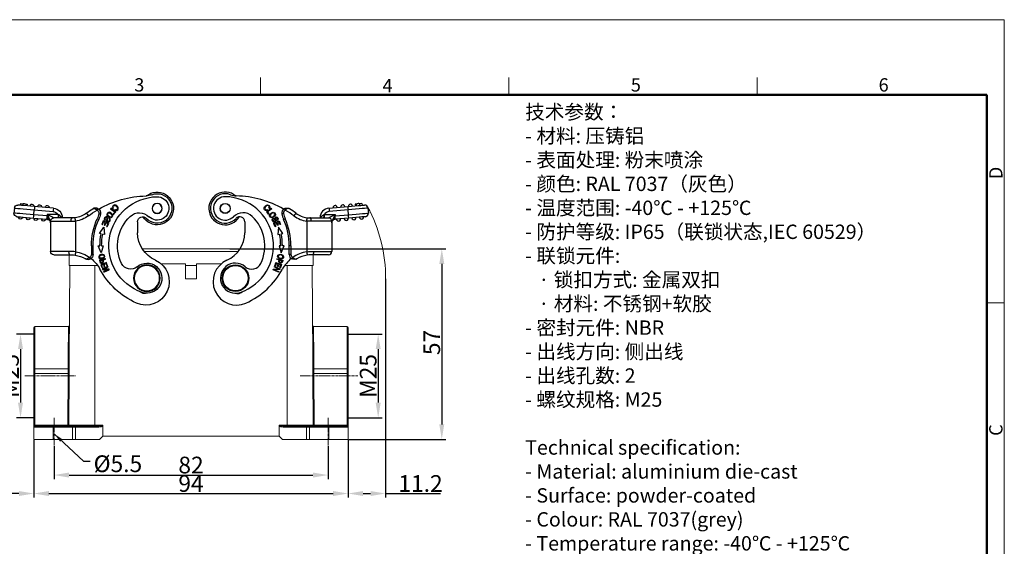
# Model space of a CAD drawing. Units: millimetres. Extents: x 1592 to 2037, y 610 to 925.
# Drawn here: x 1743 to 2037, y 767 to 925 of the extents above; entities that cross this region are included whole.
import ezdxf

# ---------------------------------------------------------------- set-up
doc = ezdxf.new("R2010")
doc.units = ezdxf.units.MM
doc.header["$LTSCALE"] = 65.395
doc.header["$PDMODE"] = 3
doc.header["$PDSIZE"] = 8
doc.linetypes.add('CENTER', pattern=[0.6, 0.375, -0.075, 0.075, -0.075])
doc.layers.get('0').update_dxf_attribs({"linetype": 'CONTINUOUS', "lineweight": 30})
doc.layers.get('Defpoints').update_dxf_attribs({"linetype": 'CONTINUOUS'})
for name, color, linetype, lineweight in [('Cen', 1, 'CENTER', 15), ('Dim', 3, 'CONTINUOUS', 15), ('图框', 7, 'CONTINUOUS', 20), ('打标文字', 3, 'CONTINUOUS', 20)]:
    doc.layers.add(name, color=color, linetype=linetype, lineweight=lineweight)
doc.layers.add('TFR-TRI', color=7, linetype='CONTINUOUS', lineweight=30, true_color=0xffffff)
doc.styles.add('Romans字体', font='romans.shx', dxfattribs={"width": 0.75})
doc.styles.get("Standard").update_dxf_attribs({"font": 'txt', "width": 0.75})
doc.dimstyles.new('01', dxfattribs={"dimtxt": 5, "dimasz": 4.5, "dimexe": 1.2, "dimexo": 0.2, "dimgap": 0.5, "dimtad": 1, "dimdec": 1, "dimdsep": 46, "dimtxsty": 'Romans字体', "dimcen": 0, "dimclrd": 1, "dimclre": 6, "dimclrt": 4, "dimazin": 2, "dimtfac": 1, "dimtdec": 1, "dimtofl": 0, "dimtmove": 0, "dimatfit": 3, "dimfxl": 1, "dimtolj": 1, "dimtzin": 0, "dimarcsym": 0})
doc.dimstyles.new('DSTYLE1', dxfattribs={"dimtxt": 3.5, "dimasz": 3, "dimexe": 1, "dimexo": 0, "dimgap": 1, "dimtad": 0, "dimdec": 4, "dimrnd": 0.1, "dimzin": 11, "dimdsep": 46, "dimtxsty": 'STANDARD', "dimcen": 0.09, "dimclrd": 1, "dimclre": 6, "dimclrt": 4, "dimadec": 0, "dimazin": 0, "dimtp": 0.1, "dimtfac": 1, "dimtdec": 4, "dimtofl": 0, "dimtmove": 0, "dimatfit": 3, "dimfxl": 1, "dimtolj": 1, "dimtzin": 0, "dimarcsym": 0})

# ---------------------------------------------------------------- blocks, each defined once
blk = doc.blocks.new('A4图框-NEW')
at = {"layer": '图框', "color": 1, "lineweight": 18}
for p in [(833.41, 690.53), (1130.41, 480.53)]:
    blk.add_line(p, (1130.41, 690.53), dxfattribs=at)
at = {"layer": '图框', "color": 6}
for p, q in [((982.02, 679.03), (982.02, 675.53)), ((1031.55, 679.03), (1031.55, 675.53)), ((1081.09, 679.03), (1081.09, 675.53)), ((1130.41, 634.07), (1126.93, 634.07))]:
    blk.add_line(p, q, dxfattribs=at)
at = {"layer": '图框', "lineweight": 50}
for p in [(836.91, 675.53), (1126.93, 484.34)]:
    blk.add_line(p, (1126.93, 675.53), dxfattribs=at)
at = {"layer": '图框', "color": 6, "char_height": 2.65, "width": 2.5579, "attachment_point": 1, "style": 'Romans字体'}
for s, insert in [('3', (956.83, 678.86)), ('4', (1006.37, 678.73)), ('5', (1055.9, 678.86)), ('6', (1105.33, 678.86))]:
    blk.add_mtext(s, dxfattribs=dict(at, insert=insert))
at = {"layer": '图框', "color": 6, "char_height": 2.65, "width": 2.5579, "attachment_point": 1, "rotation": 90, "style": 'Romans字体'}
for s, insert in [('D', (1127.4, 658.73)), ('C', (1127.4, 607.55))]:
    blk.add_mtext(s, dxfattribs=dict(at, insert=insert))
blk = doc.blocks.new('*D41')
at = {"layer": 'Defpoints', "color": 0, "ltscale": 2}
for p in [(1746.91, 799.38), (1840.91, 799.38), (1840.91, 783.2)]:
    blk.add_point(p, dxfattribs=at)
at = {"layer": 'Dim', "color": 6, "lineweight": -2, "ltscale": 2}
for p, q in [((1746.91, 799.18), (1746.91, 782)), ((1840.91, 799.18), (1840.91, 782))]:
    blk.add_line(p, q, dxfattribs=at)
at = {"layer": 'Dim', "color": 1, "lineweight": -2, "ltscale": 2}
blk.add_line((1751.41, 783.2), (1836.41, 783.2), dxfattribs=at)
at = {"layer": 'Dim', "color": 1, "ltscale": 2}
for points in [[(1751.41, 783.95), (1751.41, 782.45), (1746.91, 783.2)], [(1836.41, 783.95), (1836.41, 782.45), (1840.91, 783.2)]]:
    blk.add_solid(points, dxfattribs=at)
at = {"layer": 'Dim', "color": 4, "lineweight": 5, "ltscale": 2, "insert": (1793.91, 786.2), "char_height": 5, "attachment_point": 5, "style": 'Romans字体'}
blk.add_mtext('\\A1;94', dxfattribs=at)
blk = doc.blocks.new('*D42')
at = {"layer": 'Defpoints', "color": 0, "ltscale": 2}
for p in [(1752.91, 797.55), (1834.91, 797.55), (1834.91, 788.72)]:
    blk.add_point(p, dxfattribs=at)
at = {"layer": 'Dim', "color": 6, "lineweight": -2, "ltscale": 2}
for p, q in [((1752.91, 797.35), (1752.91, 787.52)), ((1834.91, 797.35), (1834.91, 787.52))]:
    blk.add_line(p, q, dxfattribs=at)
at = {"layer": 'Dim', "color": 1, "lineweight": -2, "ltscale": 2}
blk.add_line((1757.41, 788.72), (1830.41, 788.72), dxfattribs=at)
at = {"layer": 'Dim', "color": 1, "ltscale": 2}
for points in [[(1757.41, 789.47), (1757.41, 787.97), (1752.91, 788.72)], [(1830.41, 789.47), (1830.41, 787.97), (1834.91, 788.72)]]:
    blk.add_solid(points, dxfattribs=at)
at = {"layer": 'Dim', "color": 4, "lineweight": 5, "ltscale": 2, "insert": (1793.91, 791.72), "char_height": 5, "attachment_point": 5, "style": 'Romans字体'}
blk.add_mtext('\\A1;82', dxfattribs=at)
blk = doc.blocks.new('*D45')
at = {"layer": 'Defpoints', "color": 0, "ltscale": 2}
for p in [(1805.36, 856.38), (1840.91, 799.38), (1868.96, 799.38)]:
    blk.add_point(p, dxfattribs=at)
at = {"layer": 'Dim', "color": 6, "lineweight": -2, "ltscale": 2}
for p, q in [((1805.56, 856.38), (1870.16, 856.38)), ((1841.11, 799.38), (1870.16, 799.38))]:
    blk.add_line(p, q, dxfattribs=at)
at = {"layer": 'Dim', "color": 1, "lineweight": -2, "ltscale": 2}
blk.add_line((1868.96, 851.88), (1868.96, 803.88), dxfattribs=at)
at = {"layer": 'Dim', "color": 1, "ltscale": 2}
for points in [[(1868.21, 851.88), (1869.71, 851.88), (1868.96, 856.38)], [(1868.21, 803.88), (1869.71, 803.88), (1868.96, 799.38)]]:
    blk.add_solid(points, dxfattribs=at)
at = {"layer": 'Dim', "color": 4, "lineweight": 5, "ltscale": 2, "insert": (1865.96, 828.38), "char_height": 5, "attachment_point": 5, "rotation": 90, "style": 'Romans字体'}
blk.add_mtext('\\A1;57', dxfattribs=at)
blk = doc.blocks.new('dg')
at = {"layer": 'TFR-TRI', "color": 3, "linetype": 'Continuous'}
for p, q in [((7477.02, 604.12), (7477.16, 604.42)), ((7477.03, 603.82), (7477.02, 604.12)), ((7477.16, 604.42), (7477.4, 604.71)), ((7477.4, 604.41), (7477.22, 604.06)), ((7477.22, 604.06), (7477.29, 603.76)), ((7477.4, 604.71), (7477.69, 604.91)), ((7477.77, 604.72), (7477.4, 604.41)), ((7477.69, 604.91), (7477.99, 605.01)), ((7477.99, 604.81), (7477.77, 604.72)), ((7477.99, 605.01), (7478.26, 604.99)), ((7478.21, 604.8), (7477.99, 604.81)), ((7478.38, 604.7), (7478.21, 604.8)), ((7478.26, 604.99), (7478.5, 604.87)), ((7478.5, 604.53), (7478.38, 604.7)), ((7478.41, 604.11), (7478.52, 604.34)), ((7478.49, 604.06), (7478.41, 604.11)), ((7478.5, 604.87), (7478.67, 604.66)), ((7478.52, 604.34), (7478.5, 604.53)), ((7478.73, 604.34), (7478.59, 604)), ((7478.67, 604.66), (7478.73, 604.34)), ((7483.45, 604.06), (7483.86, 604.1)), ((7483.86, 604.1), (7484.31, 604.02)), ((7496.42, 604.06), (7502.03, 604.55)), ((7496.42, 604.06), (7496.43, 603.93)), ((7502.03, 604.55), (7503.14, 604.65)), ((7502.03, 604.55), (7502.04, 604.42)), ((7502.04, 604.42), (7502.07, 604.05)), ((7503.14, 604.65), (7504.19, 604.74)), ((7504.19, 604.74), (7505.13, 604.82)), ((7504.81, 605.3), (7504.28, 605.25)), ((7504.28, 605.25), (7504.32, 604.75)), ((7505.13, 604.82), (7505.92, 604.89)), ((7506.27, 605.43), (7505.43, 605.35)), ((7505.92, 604.89), (7506.52, 604.95)), ((7506.27, 605.43), (7506.31, 604.93)), ((7506.52, 604.95), (7506.88, 604.98)), ((7506.88, 604.98), (7507.01, 604.99)), ((7507.98, 604.07), (7507.64, 604.04)), ((7508.09, 604.08), (7507.98, 604.07)), ((7508.09, 604.08), (7508.22, 602.59)), ((7477.17, 603.57), (7477.03, 603.82)), ((7477.42, 603.39), (7477.17, 603.57)), ((7477.29, 603.76), (7477.43, 603.62)), ((7477.72, 603.36), (7477.42, 603.39)), ((7477.43, 603.62), (7477.61, 603.56)), ((7477.61, 603.56), (7477.8, 603.59)), ((7478.06, 603.49), (7477.72, 603.36)), ((7477.74, 602.97), (7478.54, 603.58)), ((7477.99, 602.63), (7477.74, 602.97)), ((7477.8, 603.59), (7477.97, 603.68)), ((7477.97, 603.68), (7478.02, 603.57)), ((7478.31, 602.21), (7477.99, 602.63)), ((7478.02, 603.57), (7478.06, 603.49)), ((7478.58, 603.36), (7478.03, 602.94)), ((7478.03, 602.94), (7478.28, 602.6)), ((7478.28, 602.6), (7478.48, 602.34)), ((7478.39, 602.27), (7478.31, 602.21)), ((7478.48, 602.34), (7478.39, 602.27)), ((7478.59, 604), (7478.49, 604.06)), ((7478.54, 603.58), (7479.16, 604.06)), ((7479.29, 603.9), (7478.58, 603.36)), ((7478.66, 602.01), (7478.79, 602.29)), ((7478.66, 601.72), (7478.66, 602.01)), ((7478.88, 601.35), (7478.66, 601.72)), ((7478.79, 602.29), (7479.08, 602.58)), ((7479.06, 602.3), (7478.86, 601.96)), ((7478.86, 601.96), (7478.91, 601.63)), ((7479.31, 601.19), (7478.88, 601.35)), ((7478.91, 601.63), (7479.06, 601.47)), ((7479.41, 602.53), (7479.06, 602.3)), ((7479.06, 601.47), (7479.28, 601.4)), ((7479.08, 602.58), (7479.43, 602.76)), ((7479.16, 604.06), (7479.23, 603.97)), ((7479.23, 603.97), (7479.29, 603.9)), ((7479.28, 601.4), (7479.65, 601.47)), ((7479.85, 601.34), (7479.31, 601.19)), ((7479.8, 602.61), (7479.41, 602.53)), ((7479.43, 602.76), (7479.76, 602.81)), ((7479.65, 601.47), (7480.03, 601.73)), ((7479.76, 602.81), (7480.17, 602.67)), ((7480.01, 602.53), (7479.8, 602.61)), ((7480.28, 601.72), (7479.85, 601.34)), ((7480.16, 602.37), (7480.01, 602.53)), ((7480.03, 601.73), (7480.21, 602.05)), ((7480.21, 602.05), (7480.16, 602.37)), ((7480.17, 602.67), (7480.4, 602.3)), ((7480.19, 601.02), (7480.31, 601.29)), ((7480.41, 602.01), (7480.28, 601.72)), ((7480.31, 601.29), (7480.63, 601.43)), ((7480.4, 602.3), (7480.41, 602.01)), ((7480.53, 601.2), (7480.42, 601.08)), ((7480.73, 601.22), (7480.53, 601.2)), ((7480.63, 601.43), (7480.96, 601.32)), ((7480.92, 601.04), (7480.73, 601.22)), ((7480.96, 601.32), (7481.12, 601.11)), ((7482.48, 602.34), (7482.33, 602.31)), ((7482.82, 602.41), (7482.48, 602.34)), ((7483.09, 603.93), (7483.45, 604.06)), ((7483.16, 603.8), (7483.09, 603.93)), ((7483.33, 603.48), (7483.16, 603.8)), ((7483.61, 603.71), (7483.33, 603.48)), ((7483.67, 603.75), (7483.61, 603.71)), ((7484.04, 603.92), (7483.67, 603.75)), ((7484.35, 603.95), (7484.04, 603.92)), ((7484.31, 604.02), (7484.39, 603.98)), ((7484.46, 603.94), (7484.35, 603.95)), ((7484.39, 603.98), (7484.53, 603.92)), ((7484.53, 603.91), (7484.46, 603.94)), ((7484.53, 603.92), (7484.58, 603.89)), ((7484.56, 603.9), (7484.53, 603.91)), ((7484.59, 603.88), (7484.56, 603.9)), ((7484.58, 603.89), (7484.6, 603.88)), ((7484.6, 603.88), (7484.59, 603.88)), ((7484.6, 603.87), (7484.6, 603.88)), ((7484.6, 603.88), (7484.61, 603.87)), ((7484.61, 603.87), (7484.6, 603.87)), ((7484.61, 603.87), (7484.61, 603.87)), ((7484.61, 603.87), (7484.61, 603.87)), ((7484.61, 603.87), (7484.61, 603.87)), ((7484.61, 603.87), (7484.61, 603.87)), ((7486.25, 602.13), (7485.95, 601.73)), ((7486.47, 602.42), (7486.25, 602.13)), ((7486.55, 602.52), (7486.47, 602.42)), ((7489.87, 601.18), (7490.4, 601.14)), ((7489.88, 601.1), (7489.89, 601.18)), ((7490.4, 601.14), (7490.66, 601.13)), ((7490.66, 601.13), (7490.93, 601.12)), ((7490.93, 601.12), (7490.66, 601.13)), ((7490.93, 601.12), (7492.17, 601.12)), ((7491.02, 600.99), (7490.93, 601.12)), ((7492.17, 601.12), (7493.31, 601.12)), ((7493.31, 601.12), (7494.32, 601.12)), ((7493.77, 601.12), (7493.77, 601.17)), ((7493.77, 601.17), (7493.81, 601.17)), ((7493.81, 601.17), (7493.92, 601.17)), ((7493.9, 601.12), (7493.92, 601.17)), ((7493.92, 601.17), (7494.15, 601.57)), ((7493.92, 601.17), (7493.93, 601.15)), ((7493.93, 601.15), (7493.94, 601.12)), ((7494.15, 601.57), (7494.45, 601.86)), ((7494.32, 601.12), (7495.15, 601.12)), ((7494.45, 601.86), (7494.77, 602.04)), ((7494.77, 602.04), (7494.87, 602.07)), ((7494.82, 601.25), (7494.77, 601.12)), ((7494.85, 601.59), (7494.82, 601.25)), ((7494.87, 602.07), (7494.85, 601.59)), ((7494.87, 602.07), (7495.02, 602.12)), ((7495.02, 602.12), (7498.27, 602.12)), ((7495.02, 602.12), (7495.02, 601.62)), ((7495.02, 601.62), (7495.02, 601.26)), ((7495.02, 601.26), (7495.02, 601.12)), ((7495.15, 601.12), (7495.76, 601.12)), ((7495.76, 601.12), (7496.14, 601.12)), ((7496.14, 601.12), (7496.27, 601.12)), ((7496.27, 601.12), (7496.37, 601.17)), ((7496.27, 601.12), (7496.4, 601.12)), ((7496.37, 601.17), (7496.65, 601.31)), ((7496.43, 603.93), (7496.46, 603.56)), ((7496.46, 603.56), (7496.5, 603.07)), ((7502.12, 603.56), (7496.5, 603.07)), ((7496.65, 601.31), (7497.09, 601.54)), ((7497.09, 601.54), (7497.65, 601.81)), ((7497.78, 601.14), (7497.56, 600.71)), ((7497.65, 601.81), (7498.27, 602.12)), ((7498.03, 601.65), (7497.78, 601.14)), ((7498.27, 602.12), (7498.03, 601.65)), ((7498.03, 601.65), (7498.18, 601.7)), ((7498.03, 601.65), (7498.11, 601.18)), ((7498.11, 601.18), (7498.11, 600.83)), ((7498.18, 601.7), (7498.27, 601.71)), ((7498.18, 601.7), (7498.21, 601.2)), ((7498.21, 601.2), (7498.21, 600.84)), ((7498.27, 602.12), (7498.27, 601.71)), ((7498.27, 601.71), (7502.25, 602.06)), ((7498.31, 601.22), (7498.27, 601.71)), ((7498.34, 600.85), (7498.31, 601.22)), ((7502.07, 604.05), (7502.12, 603.56)), ((7503.28, 603.66), (7502.12, 603.56)), ((7502.25, 602.06), (7502.12, 603.56)), ((7502.25, 602.06), (7503.41, 602.16)), ((7502.29, 601.56), (7502.25, 602.06)), ((7502.32, 601.2), (7502.29, 601.56)), ((7502.33, 601.07), (7502.32, 601.2)), ((7503.44, 601.16), (7502.33, 601.07)), ((7504.4, 603.76), (7503.28, 603.66)), ((7503.41, 602.16), (7504.53, 602.26)), ((7504.49, 601.26), (7503.44, 601.16)), ((7505.44, 603.85), (7504.4, 603.76)), ((7505.44, 601.34), (7504.49, 601.26)), ((7504.53, 602.26), (7505.57, 602.35)), ((7506.34, 603.93), (7505.44, 603.85)), ((7506.23, 601.41), (7505.44, 601.34)), ((7505.57, 602.35), (7506.47, 602.43)), ((7506.82, 601.46), (7506.23, 601.41)), ((7507.09, 603.99), (7506.34, 603.93)), ((7506.47, 602.43), (7507.22, 602.5)), ((7507.19, 601.49), (7506.82, 601.46)), ((7507.64, 604.04), (7507.09, 603.99)), ((7507.31, 601.5), (7507.19, 601.49)), ((7507.22, 602.5), (7507.77, 602.55)), ((7507.77, 602.55), (7508.11, 602.58)), ((7508.11, 602.58), (7508.22, 602.59)), ((7471.22, 600), (7471.22, 596.68)), ((7479.4, 600.57), (7479.48, 600.85)), ((7479.47, 600.25), (7479.4, 600.57)), ((7479.64, 600.03), (7479.47, 600.25)), ((7479.48, 600.85), (7479.61, 600.98)), ((7479.61, 600.98), (7479.73, 601.07)), ((7479.66, 600.74), (7479.62, 600.51)), ((7479.62, 600.51), (7479.81, 600.16)), ((7479.86, 599.91), (7479.64, 600.03)), ((7479.84, 600.91), (7479.66, 600.74)), ((7479.73, 601.07), (7479.79, 600.98)), ((7479.79, 600.98), (7479.84, 600.91)), ((7479.81, 600.16), (7479.97, 600.09)), ((7480.24, 599.96), (7479.86, 599.91)), ((7479.87, 599.54), (7480.79, 599.93)), ((7480.06, 599.08), (7479.87, 599.54)), ((7479.97, 600.09), (7480.13, 600.13)), ((7480.31, 598.49), (7480.06, 599.08)), ((7480.13, 600.13), (7480.24, 600.23)), ((7480.39, 599.54), (7480.14, 599.44)), ((7480.14, 599.44), (7480.34, 598.95)), ((7480.2, 600.76), (7480.19, 601.02)), ((7480.25, 600.53), (7480.2, 600.76)), ((7480.24, 600.23), (7480.27, 600.4)), ((7480.47, 600.22), (7480.24, 599.96)), ((7480.27, 600.4), (7480.25, 600.53)), ((7480.39, 598.53), (7480.31, 598.49)), ((7480.34, 598.95), (7480.5, 598.57)), ((7480.7, 599.67), (7480.39, 599.54)), ((7480.5, 598.57), (7480.39, 598.53)), ((7480.42, 601.08), (7480.41, 600.95)), ((7480.41, 600.95), (7480.44, 600.79)), ((7480.44, 600.79), (7480.49, 600.49)), ((7480.5, 600.34), (7480.47, 600.22)), ((7480.49, 600.49), (7480.5, 600.34)), ((7480.85, 599.33), (7480.7, 599.67)), ((7480.79, 599.93), (7481.53, 600.24)), ((7480.8, 600.53), (7480.98, 600.75)), ((7480.85, 600.46), (7480.8, 600.53)), ((7480.91, 600.36), (7480.85, 600.46)), ((7481.03, 598.89), (7480.85, 599.33)), ((7481.12, 599.85), (7480.9, 599.75)), ((7480.9, 599.75), (7481.08, 599.32)), ((7481.13, 600.58), (7480.91, 600.36)), ((7480.98, 600.75), (7480.92, 601.04)), ((7481.12, 598.93), (7481.03, 598.89)), ((7481.08, 599.32), (7481.22, 598.98)), ((7481.12, 601.11), (7481.2, 600.87)), ((7481.41, 599.97), (7481.12, 599.85)), ((7481.22, 598.98), (7481.12, 598.93)), ((7481.2, 600.87), (7481.13, 600.58)), ((7481.3, 598.34), (7481.15, 596.15)), ((7482.66, 596.47), (7481.3, 598.34)), ((7481.56, 599.6), (7481.41, 599.97)), ((7481.53, 600.24), (7481.76, 599.67)), ((7481.76, 599.14), (7481.56, 599.6)), ((7481.76, 599.67), (7481.95, 599.22)), ((7481.84, 599.17), (7481.76, 599.14)), ((7481.95, 599.22), (7481.84, 599.17)), ((7482.99, 600.73), (7482.85, 600.67)), ((7483.31, 600.88), (7482.99, 600.73)), ((7489.77, 600.18), (7489.82, 600.56)), ((7490.44, 600.14), (7489.77, 600.18)), ((7489.77, 600.18), (7489.77, 591)), ((7489.82, 600.56), (7489.86, 600.89)), ((7489.86, 600.89), (7489.88, 601.1)), ((7490.77, 600.13), (7490.44, 600.14)), ((7491.11, 600.12), (7490.77, 600.13)), ((7491.08, 600.62), (7491.02, 600.99)), ((7491.11, 600.12), (7491.08, 600.62)), ((7492.36, 600.12), (7491.11, 600.12)), ((7493.54, 600.12), (7492.36, 600.12)), ((7494.61, 600.12), (7493.54, 600.12)), ((7495.53, 600.12), (7494.61, 600.12)), ((7496.27, 600.12), (7495.53, 600.12)), ((7496.82, 600.12), (7496.27, 600.12)), ((7497.16, 600.12), (7496.82, 600.12)), ((7497.27, 600.12), (7497.16, 600.12)), ((7497.27, 599.71), (7497.3, 600.18)), ((7497.3, 600.18), (7497.27, 600.12)), ((7497.27, 600.12), (7497.27, 591.12)), ((7497.3, 599.94), (7497.27, 599.71)), ((7497.4, 600.38), (7497.3, 600.18)), ((7497.3, 600.18), (7497.31, 600.06)), ((7497.31, 600.06), (7497.3, 599.94)), ((7497.32, 600.03), (7497.3, 599.94)), ((7497.54, 600.39), (7497.32, 600.03)), ((7497.56, 600.71), (7497.4, 600.38)), ((7497.77, 600.57), (7497.54, 600.39)), ((7497.98, 600.66), (7497.77, 600.57)), ((7498.03, 600.68), (7497.98, 600.66)), ((7498.11, 600.83), (7498.03, 600.68)), ((7498.18, 600.7), (7498.03, 600.68)), ((7498.21, 600.84), (7498.18, 600.7)), ((7498.36, 600.72), (7498.18, 600.7)), ((7498.36, 600.72), (7498.34, 600.85)), ((7502.33, 601.07), (7498.36, 600.72)), ((7481.15, 596.15), (7481.62, 596.25)), ((7482.11, 596.35), (7482.66, 596.47)), ((7481.5, 592.8), (7482.11, 590.69)), ((7481.98, 592.8), (7481.5, 592.8)), ((7482.11, 590.69), (7483.05, 592.81)), ((7483.05, 592.81), (7482.48, 592.81)), ((7484.53, 590.2), (7484.53, 592.78)), ((7484.68, 592.78), (7484.53, 592.78)), ((7485.03, 592.78), (7484.68, 592.78)), ((7485.03, 592.78), (7485.03, 590.2)), ((7481.01, 589.56), (7481.1, 589.95)), ((7481.22, 589.18), (7481.01, 589.56)), ((7481.1, 589.95), (7481.3, 590.13)), ((7481.4, 589.97), (7481.22, 589.73)), ((7481.22, 589.73), (7481.23, 589.52)), ((7481.23, 589.52), (7481.34, 589.34)), ((7481.3, 590.13), (7481.58, 590.23)), ((7481.34, 589.34), (7481.66, 589.15)), ((7481.78, 590.06), (7481.4, 589.97)), ((7481.58, 590.23), (7482.19, 590.18)), ((7482.2, 589.99), (7481.78, 590.06)), ((7482.19, 590.18), (7482.65, 589.95)), ((7482.54, 589.79), (7482.2, 589.99)), ((7482.46, 589.17), (7482.64, 589.41)), ((7482.64, 589.61), (7482.54, 589.79)), ((7482.64, 589.41), (7482.64, 589.61)), ((7482.65, 589.95), (7482.85, 589.6)), ((7482.85, 589.6), (7482.78, 589.21)), ((7484.68, 590.2), (7484.53, 590.2)), ((7485.03, 590.2), (7484.68, 590.2)), ((7489.77, 591), (7490.33, 591.06)), ((7489.77, 591), (7489.83, 590.62)), ((7489.83, 590.62), (7489.88, 590.3)), ((7489.88, 590.3), (7489.91, 590.09)), ((7490.35, 590.06), (7489.9, 590.01)), ((7489.91, 590.09), (7489.92, 590.01)), ((7490.33, 591.06), (7490.9, 591.1)), ((7490.81, 590.1), (7490.35, 590.06)), ((7491.58, 590.12), (7490.81, 590.1)), ((7490.9, 591.1), (7491.86, 591.12)), ((7491.72, 590.26), (7491.58, 590.12)), ((7492.69, 590.12), (7491.58, 590.12)), ((7491.82, 590.62), (7491.72, 590.26)), ((7491.86, 591.12), (7491.82, 590.62)), ((7491.86, 591.12), (7493.14, 591.12)), ((7493.7, 590.12), (7492.69, 590.12)), ((7493.14, 591.12), (7494.31, 591.12)), ((7494.59, 590.12), (7493.7, 590.12)), ((7494.31, 591.12), (7495.33, 591.12)), ((7495.3, 590.12), (7494.59, 590.12)), ((7495.83, 590.12), (7495.3, 590.12)), ((7495.33, 591.12), (7496.15, 591.12)), ((7496.16, 590.12), (7495.83, 590.12)), ((7496.15, 591.12), (7496.77, 591.12)), ((7496.27, 590.12), (7496.16, 590.12)), ((7496.77, 591.12), (7497.14, 591.12)), ((7497.14, 591.12), (7497.27, 591.12)), ((7480.06, 586.47), (7480.1, 586.56)), ((7480.63, 586.21), (7480.06, 586.47)), ((7480.1, 586.56), (7480.13, 586.63)), ((7480.13, 586.63), (7481.05, 586.22)), ((7480.2, 586.8), (7480.39, 587.34)), ((7480.29, 586.76), (7480.2, 586.8)), ((7480.4, 586.72), (7480.29, 586.76)), ((7480.39, 587.34), (7480.55, 587.76)), ((7480.53, 587.07), (7480.4, 586.72)), ((7480.69, 587.52), (7480.53, 587.07)), ((7480.55, 587.76), (7481.5, 587.42)), ((7480.94, 587.43), (7480.69, 587.52)), ((7480.83, 588.76), (7480.86, 588.86)), ((7481.14, 588.67), (7480.83, 588.76)), ((7480.86, 588.86), (7480.88, 588.94)), ((7480.88, 588.94), (7481.85, 588.67)), ((7481.26, 587.31), (7480.94, 587.43)), ((7481.01, 586.6), (7481.15, 587)), ((7481.09, 586.56), (7481.01, 586.6)), ((7481.2, 586.52), (7481.09, 586.56)), ((7481.54, 588.57), (7481.14, 588.67)), ((7481.15, 587), (7481.26, 587.31)), ((7481.32, 586.84), (7481.2, 586.52)), ((7481.72, 588.94), (7481.22, 589.18)), ((7481.46, 587.24), (7481.32, 586.84)), ((7481.42, 587.98), (7481.45, 588.26)), ((7481.5, 587.78), (7481.42, 587.98)), ((7481.45, 588.26), (7481.54, 588.57)), ((7481.69, 587.16), (7481.46, 587.24)), ((7481.66, 587.65), (7481.5, 587.78)), ((7481.5, 587.42), (7482.24, 587.16)), ((7481.74, 588.51), (7481.64, 588.13)), ((7481.64, 588.13), (7481.7, 587.86)), ((7481.66, 589.15), (7482.11, 589.08)), ((7482.11, 587.56), (7481.66, 587.65)), ((7481.98, 587.06), (7481.69, 587.16)), ((7481.7, 587.86), (7481.98, 587.75)), ((7481.71, 586.29), (7481.86, 586.72)), ((7482.3, 588.91), (7481.72, 588.94)), ((7482.02, 588.43), (7481.74, 588.51)), ((7481.85, 588.67), (7482.62, 588.46)), ((7481.86, 586.72), (7481.98, 587.06)), ((7482.05, 586.63), (7481.91, 586.22)), ((7481.98, 587.75), (7482.12, 587.77)), ((7482.36, 588.34), (7482.02, 588.43)), ((7482.24, 587.16), (7482.05, 586.63)), ((7482.11, 589.08), (7482.46, 589.17)), ((7482.41, 587.76), (7482.11, 587.56)), ((7482.12, 587.77), (7482.21, 587.84)), ((7482.21, 587.84), (7482.25, 587.95)), ((7482.25, 587.95), (7482.29, 588.08)), ((7482.29, 588.08), (7482.36, 588.34)), ((7482.58, 589.02), (7482.3, 588.91)), ((7482.5, 588.03), (7482.41, 587.76)), ((7482.62, 588.46), (7482.5, 588.03)), ((7482.78, 589.21), (7482.58, 589.02)), ((7485.41, 588.99), (7485.34, 588.86)), ((7485.64, 588.75), (7485.34, 588.86)), ((7485.57, 589.31), (7485.41, 588.99)), ((7485.57, 589.31), (7485.87, 589.09)), ((7486.03, 588.7), (7485.64, 588.75)), ((7485.87, 589.09), (7486.22, 588.9)), ((7486.54, 588.78), (7486.03, 588.7)), ((7486.22, 588.9), (7486.51, 588.84)), ((7486.51, 588.84), (7486.62, 588.84)), ((7486.71, 588.85), (7486.54, 588.78)), ((7486.62, 588.84), (7486.7, 588.86)), ((7486.7, 588.86), (7486.74, 588.88)), ((7486.76, 588.88), (7486.71, 588.85)), ((7486.74, 588.88), (7486.76, 588.89)), ((7486.78, 588.89), (7486.76, 588.88)), ((7486.76, 588.89), (7486.78, 588.89)), ((7486.79, 588.9), (7486.78, 588.9)), ((7486.78, 588.9), (7486.78, 588.89)), ((7486.78, 588.89), (7486.78, 588.9)), ((7486.78, 588.9), (7486.79, 588.9)), ((7486.79, 588.9), (7486.79, 588.9)), ((7486.79, 588.9), (7486.79, 588.9)), ((7479.69, 585.64), (7479.73, 585.74)), ((7480.41, 585.32), (7479.69, 585.64)), ((7479.73, 585.74), (7479.77, 585.81)), ((7479.77, 585.81), (7480.65, 585.85)), ((7480.81, 585.68), (7480.11, 585.64)), ((7480.11, 585.64), (7480.83, 585.32)), ((7481.33, 584.9), (7480.41, 585.32)), ((7481.35, 585.89), (7480.63, 586.21)), ((7480.65, 585.85), (7481.35, 585.89)), ((7481.7, 585.72), (7480.81, 585.68)), ((7480.83, 585.32), (7481.4, 585.06)), ((7481.05, 586.22), (7481.78, 585.89)), ((7481.36, 584.97), (7481.33, 584.9)), ((7481.4, 585.06), (7481.36, 584.97)), ((7481.73, 585.8), (7481.7, 585.72)), ((7481.79, 586.26), (7481.71, 586.29)), ((7481.78, 585.89), (7481.73, 585.8)), ((7481.91, 586.22), (7481.79, 586.26))]:
    blk.add_line(p, q, dxfattribs=at)
for centre, radius in [((7465.36, 603.97), 1.5), ((7465.36, 603.97), 1.46), ((7468.43, 583.12), 4), ((7468.43, 583.12), 3.8)]:
    blk.add_circle(centre, radius, dxfattribs=at)
for centre, radius, start, end in [((7465.36, 603.97), 4.9, 50.0963, 329.5519), ((7465.36, 603.97), 4.4, 68.5753, 317.6199), ((7465.36, 603.97), 3.5, 88.8522, 315.1461), ((7465.13, 592.78), 14.7, 288.8522, 88.8522), ((7468.79, 612.72), 5, 248.5754, 268.6041), ((7467.94, 577.73), 30, 60.1904, 88.604), ((7496.67, 601.17), 2.9, 95, 180), ((7498.29, 604.23), 0.6, 5, 185), ((7500.58, 604.43), 0.6, 5, 185), ((7502.88, 604.63), 0.6, 5, 185), ((7505.17, 604.83), 0.6, 5, 185), ((7507.1, 603.99), 1, 5, 95), ((7470.68, 598.68), 4, 46.8337, 135.1461), ((7469.72, 600), 1.5, 0, 137.62), ((7465.13, 592.78), 12.1, 334.1442, 46.8337), ((7483.81, 602.6), 1.5, 118.3036, 191.2023), ((7489.89, 603.81), 7.7, 191.2023, 204.0252), ((7483.81, 602.6), 1, 118.3036, 191.2023), ((7489.89, 603.81), 7.2, 191.2023, 204.0252), ((7467.94, 577.73), 30, 53.1029, 59.1341), ((7467.94, 577.73), 31, 53.1029, 57.4661), ((7490.75, 608.12), 8, 233.1029, 262.926), ((7490.75, 608.12), 7, 233.1029, 262.926), ((7496.67, 601.17), 1.9, 95, 149.993), ((7496.27, 600.12), 1, 0, 90), ((7503.88, 601.2), 0.6, 185, 5), ((7506.17, 601.4), 0.6, 185, 5), ((7507.23, 602.5), 1, 275, 5), ((7465.13, 592.78), 19.4, 0, 24.0252), ((7465.13, 592.78), 19.9, 0, 24.0252), ((7499.3, 600.8), 0.6, 185, 5), ((7501.59, 601), 0.6, 185, 5), ((7462.22, 596.68), 9, 293.983, 0), ((7465.13, 592.78), 16.85, 0.0983, 11.9017), ((7465.13, 592.78), 17.35, 0.0983, 11.9017), ((7486.03, 590.2), 1.5, 180, 242.6144), ((7486.03, 590.2), 1, 180, 242.6144), ((7491.32, 581.12), 10, 98.9207, 125.0658), ((7491.32, 581.12), 9, 98.9207, 120.222), ((7496.27, 591.12), 1, 270, 0), ((7468.72, 582.06), 7, 113.983, 293.983), ((7468.43, 583.12), 4.5, 49.2776, 288.8522), ((7473.32, 588.81), 3, 229.2776, 334.1442), ((7491.32, 581.12), 10, 128.1357, 151.8719), ((7462.22, 596.68), 23, 293.983, 331.8719), ((7469.01, 581), 2.5, 251.3323, 313.5182)]:
    blk.add_arc(centre, radius, start, end, dxfattribs=at)
blk = doc.blocks.new('*D47')
at = {"layer": 'Defpoints', "color": 0, "ltscale": 2}
for p in [(1852.15, 847.62), (1840.91, 797.97), (1840.91, 783.2)]:
    blk.add_point(p, dxfattribs=at)
at = {"layer": 'Dim', "color": 6, "lineweight": -2, "ltscale": 2}
for p, q in [((1852.15, 847.42), (1852.15, 782)), ((1840.91, 797.77), (1840.91, 782))]:
    blk.add_line(p, q, dxfattribs=at)
at = {"layer": 'Dim', "color": 1, "lineweight": -2, "ltscale": 2}
for p, q in [((1845.41, 783.2), (1847.65, 783.2)), ((1852.15, 783.2), (1868.54, 783.2))]:
    blk.add_line(p, q, dxfattribs=at)
at = {"layer": 'Dim', "color": 1, "ltscale": 2}
for points in [[(1845.41, 783.95), (1845.41, 782.45), (1840.91, 783.2)], [(1847.65, 783.95), (1847.65, 782.45), (1852.15, 783.2)]]:
    blk.add_solid(points, dxfattribs=at)
at = {"layer": 'Dim', "color": 4, "lineweight": 5, "ltscale": 2, "insert": (1862.6, 786.2), "char_height": 5, "attachment_point": 5, "style": 'Romans字体'}
blk.add_mtext('\\A1;11.2', dxfattribs=at)
blk = doc.blocks.new('*D48')
at = {"layer": 'Defpoints', "color": 0, "ltscale": 2}
for p in [(1735.67, 847.62), (1746.91, 797.97), (1746.91, 783.2)]:
    blk.add_point(p, dxfattribs=at)
at = {"layer": 'Dim', "color": 6, "lineweight": -2, "ltscale": 2}
for p, q in [((1735.67, 847.42), (1735.67, 782)), ((1746.91, 797.77), (1746.91, 782))]:
    blk.add_line(p, q, dxfattribs=at)
at = {"layer": 'Dim', "color": 1, "lineweight": -2, "ltscale": 2}
for p, q in [((1735.67, 783.2), (1719.28, 783.2)), ((1742.41, 783.2), (1740.17, 783.2))]:
    blk.add_line(p, q, dxfattribs=at)
at = {"layer": 'Dim', "color": 1, "ltscale": 2}
for points in [[(1740.17, 783.95), (1740.17, 782.45), (1735.67, 783.2)], [(1742.41, 783.95), (1742.41, 782.45), (1746.91, 783.2)]]:
    blk.add_solid(points, dxfattribs=at)
at = {"layer": 'Dim', "color": 4, "lineweight": 5, "ltscale": 2, "insert": (1725.23, 786.2), "char_height": 5, "attachment_point": 5, "style": 'Romans字体'}
blk.add_mtext('\\A1;11.2', dxfattribs=at)
blk = doc.blocks.new('*D68')
at = {"layer": 'Defpoints', "color": 0}
for p in [(1746.91, 830.88), (1742.89, 805.88), (1746.91, 805.88)]:
    blk.add_point(p, dxfattribs=at)
at = {"layer": 'Dim', "color": 6, "lineweight": -2}
for p, q in [((1746.71, 830.88), (1741.69, 830.88)), ((1746.71, 805.88), (1741.69, 805.88))]:
    blk.add_line(p, q, dxfattribs=at)
at = {"layer": 'Dim', "color": 1, "lineweight": -2}
blk.add_line((1742.89, 826.38), (1742.89, 810.38), dxfattribs=at)
at = {"layer": 'Dim', "color": 1}
for points in [[(1742.14, 826.38), (1743.64, 826.38), (1742.89, 830.88)], [(1742.14, 810.38), (1743.64, 810.38), (1742.89, 805.88)]]:
    blk.add_solid(points, dxfattribs=at)
at = {"layer": 'Dim', "color": 4, "lineweight": 5, "insert": (1739.89, 818.38), "char_height": 5, "attachment_point": 5, "rotation": 90, "style": 'Romans字体'}
blk.add_mtext('\\A1;M25', dxfattribs=at)
blk = doc.blocks.new('*D69')
at = {"layer": 'Defpoints', "color": 0}
for p in [(1840.91, 830.88), (1840.91, 805.88), (1849.93, 805.88)]:
    blk.add_point(p, dxfattribs=at)
at = {"layer": 'Dim', "color": 6, "lineweight": -2}
for p, q in [((1841.11, 830.88), (1851.13, 830.88)), ((1841.11, 805.88), (1851.13, 805.88))]:
    blk.add_line(p, q, dxfattribs=at)
at = {"layer": 'Dim', "color": 1, "lineweight": -2}
blk.add_line((1849.93, 826.38), (1849.93, 810.38), dxfattribs=at)
at = {"layer": 'Dim', "color": 1}
for points in [[(1849.18, 826.38), (1850.68, 826.38), (1849.93, 830.88)], [(1849.18, 810.38), (1850.68, 810.38), (1849.93, 805.88)]]:
    blk.add_solid(points, dxfattribs=at)
at = {"layer": 'Dim', "color": 4, "lineweight": 5, "insert": (1846.93, 818.38), "char_height": 5, "attachment_point": 5, "rotation": 90, "style": 'Romans字体'}
blk.add_mtext('\\A1;M25', dxfattribs=at)

msp = doc.modelspace()

# ---------------------------------------------------------------- linework, layer by layer
at = {"color": 7, "linetype": 'Continuous', "lineweight": 5}
for p, q in [((1757.43, 851.38), (1757.43, 854.91)), ((1779.31, 856.38), (1808.62, 856.38)), ((1808.05, 855.58), (1779.87, 855.58)), ((1830.43, 854.93), (1830.43, 851.38)), ((1784.96, 851.88), (1792.31, 851.88)), ((1792.31, 847.38), (1792.31, 851.88)), ((1795.51, 851.88), (1795.51, 847.38)), ((1795.51, 851.88), (1802.96, 851.88)), ((1757.43, 824.04), (1757.67, 851.38)), ((1757.43, 851.38), (1765.99, 851.38)), ((1765.16, 851.41), (1765.16, 803.38)), ((1792.31, 851.38), (1795.51, 851.38)), ((1821.93, 851.38), (1830.43, 851.38)), ((1822.66, 803.38), (1822.66, 851.38)), ((1830.16, 851.38), (1830.4, 824.04)), ((1795.51, 847.38), (1792.31, 847.38)), ((1746.91, 799.38), (1746.91, 832.88)), ((1747.21, 833.18), (1747.21, 803.38)), ((1747.21, 833.18), (1757.21, 833.18)), ((1757.21, 833.18), (1757.13, 823.93)), ((1830.61, 833.18), (1840.61, 833.18)), ((1830.7, 823.93), (1830.61, 833.18)), ((1840.61, 803.38), (1840.61, 833.18)), ((1840.91, 799.38), (1840.91, 832.88)), ((1747.21, 820.52), (1757.15, 820.52)), ((1830.67, 820.52), (1840.61, 820.52)), ((1757.15, 819.08), (1746.91, 819.08)), ((1757.15, 819.08), (1757.02, 803.68)), ((1757.45, 819.07), (1757.15, 819.08)), ((1757.45, 819.07), (1757.31, 803.68)), ((1830.67, 819.08), (1830.37, 819.07)), ((1830.51, 803.68), (1830.37, 819.07)), ((1840.91, 819.08), (1830.67, 819.08)), ((1830.81, 803.68), (1830.67, 819.08)), ((1746.91, 803.68), (1757.02, 803.68)), ((1766.36, 803.08), (1746.91, 803.08)), ((1747.21, 803.38), (1766.23, 803.38)), ((1752.66, 803.38), (1752.66, 799.38)), ((1757.02, 803.38), (1757.02, 803.68)), ((1757.02, 803.68), (1757.31, 803.68)), ((1757.31, 803.68), (1767.5, 803.68)), ((1758.46, 799.38), (1758.46, 803.38)), ((1759.32, 803.08), (1759.32, 799.38)), ((1767.51, 800.38), (1767.57, 803.5)), ((1820.26, 803.5), (1820.32, 800.38)), ((1820.32, 803.68), (1830.51, 803.68)), ((1840.91, 803.08), (1821.46, 803.08)), ((1821.59, 803.38), (1840.61, 803.38)), ((1828.51, 799.38), (1828.51, 803.08)), ((1829.36, 803.38), (1829.36, 799.38)), ((1830.51, 803.68), (1830.81, 803.68)), ((1830.81, 803.68), (1840.91, 803.68)), ((1830.81, 803.68), (1830.81, 803.38)), ((1835.16, 799.38), (1835.16, 803.38)), ((1746.91, 799.38), (1766.49, 799.38)), ((1767.49, 800.38), (1766.49, 799.38)), ((1767.49, 800.38), (1820.33, 800.38)), ((1821.33, 799.38), (1820.33, 800.38)), ((1821.33, 799.38), (1840.91, 799.38))]:
    msp.add_line(p, q, dxfattribs=at)
for points in [[(1757.51, 833.48), (1757.48, 833.37), (1757.42, 833.27), (1757.31, 833.2), (1757.21, 833.18)], [(1830.61, 833.18), (1830.51, 833.2), (1830.41, 833.27), (1830.34, 833.37), (1830.31, 833.48)]]:
    msp.add_lwpolyline(points, dxfattribs=at)
at = {"color": 0, "lineweight": 5}
msp.add_arc((1807.21, 847.62), 44.94, 359.7451, 28.3571, dxfattribs=at)
at = {"color": 7, "linetype": 'Continuous', "lineweight": 5}
for centre, radius, start, end in [((1747.21, 832.88), 0.3, 90, 180), ((1840.61, 832.88), 0.3, 0, 90), ((1675.09, 819.78), 82.06, 359.5075, 0.5127), ((1665.98, 819.83), 91.48, 359.5291, 0.4579), ((1917.4, 819.82), 87.03, 179.5184, 180.4946), ((1911.96, 819.78), 81.29, 179.4798, 180.4945), ((1747.21, 803.08), 0.3, 89.9999, 180), ((1840.61, 803.08), 0.3, 0.0011, 89.9999)]:
    msp.add_arc(centre, radius, start, end, dxfattribs=at)
for points, knots in [([(1757.13, 823.93), (1757.13, 823.65), (1757.12, 822.95), (1757.14, 821.81), (1757.15, 820.95), (1757.15, 820.52)], [0, 0, 0, 0, 0.243461, 0.617672, 1, 1, 1, 1]), ([(1757.13, 823.93), (1757.17, 823.93), (1757.24, 823.93), (1757.33, 823.96), (1757.4, 823.99), (1757.43, 824.02), (1757.43, 824.04)], [0, 0, 0, 0, 0.340076, 0.636243, 0.856269, 1, 1, 1, 1]), ([(1757.43, 824.04), (1757.42, 823.47), (1757.43, 822.31), (1757.45, 821.15), (1757.45, 820.56)], [0, 0, 0, 0, 0.492438, 1, 1, 1, 1]), ([(1830.37, 820.56), (1830.38, 821.15), (1830.39, 822.31), (1830.4, 823.47), (1830.4, 824.04)], [0, 0, 0, 0, 0.507561, 1, 1, 1, 1]), ([(1830.7, 823.93), (1830.66, 823.93), (1830.59, 823.93), (1830.49, 823.96), (1830.42, 823.99), (1830.4, 824.02), (1830.4, 824.04)], [0, 0, 0, 0, 0.340091, 0.636268, 0.85629, 1, 1, 1, 1]), ([(1830.67, 820.52), (1830.67, 820.81), (1830.68, 821.53), (1830.7, 822.67), (1830.7, 823.51), (1830.7, 823.93)], [0, 0, 0, 0, 0.255628, 0.632888, 1, 1, 1, 1]), ([(1746.91, 820.47), (1746.91, 820.48), (1746.92, 820.48), (1746.95, 820.49), (1747.01, 820.51), (1747.1, 820.51), (1747.17, 820.52), (1747.21, 820.52)], [0, 0, 0, 0, 0.033104, 0.094382, 0.310197, 0.6274, 1, 1, 1, 1]), ([(1757.15, 820.52), (1757.19, 820.52), (1757.25, 820.52), (1757.34, 820.53), (1757.4, 820.54), (1757.44, 820.55), (1757.45, 820.55), (1757.45, 820.56)], [0, 0, 0, 0, 0.351682, 0.658625, 0.882485, 0.954964, 1, 1, 1, 1]), ([(1830.67, 820.52), (1830.64, 820.52), (1830.57, 820.52), (1830.48, 820.53), (1830.42, 820.54), (1830.39, 820.55), (1830.38, 820.55), (1830.37, 820.56)], [0, 0, 0, 0, 0.35169, 0.658631, 0.882488, 0.954965, 1, 1, 1, 1]), ([(1840.91, 820.47), (1840.91, 820.48), (1840.9, 820.48), (1840.87, 820.49), (1840.81, 820.51), (1840.72, 820.51), (1840.65, 820.52), (1840.61, 820.52)], [0, 0, 0, 0, 0.033104, 0.094382, 0.310197, 0.6274, 1, 1, 1, 1]), ([(1757.31, 803.68), (1757.31, 803.61), (1757.25, 803.45), (1757.09, 803.38), (1757.02, 803.38)], [0, 0, 0, 0, 0.501132, 1, 1, 1, 1]), ([(1759.19, 803.38), (1759.23, 803.38), (1759.29, 803.3), (1759.31, 803.2), (1759.32, 803.12), (1759.32, 803.08)], [0, 0, 0, 0, 0.368324, 0.663721, 1, 1, 1, 1]), ([(1767.5, 803.68), (1767.5, 803.67), (1767.49, 803.64), (1767.46, 803.61), (1767.43, 803.58), (1767.38, 803.55), (1767.31, 803.53), (1767.21, 803.49), (1767.07, 803.46), (1766.85, 803.42), (1766.57, 803.39), (1766.34, 803.38), (1766.23, 803.38)], [0, 0, 0, 0, 0.03207, 0.063697, 0.095363, 0.126754, 0.189358, 0.251851, 0.376634, 0.501415, 0.750723, 1, 1, 1, 1]), ([(1766.36, 803.08), (1766.36, 803.12), (1766.35, 803.2), (1766.33, 803.3), (1766.27, 803.38), (1766.23, 803.38)], [0, 0, 0, 0, 0.336224, 0.63154, 1, 1, 1, 1]), ([(1767.57, 803.5), (1767.5, 803.41), (1767.31, 803.27), (1766.9, 803.12), (1766.57, 803.08), (1766.36, 803.08)], [0, 0, 0, 0, 0.255074, 0.505269, 1, 1, 1, 1]), ([(1767.57, 803.5), (1767.57, 803.55), (1767.55, 803.62), (1767.51, 803.67), (1767.5, 803.68)], [0, 0, 0, 0, 0.748081, 1, 1, 1, 1]), ([(1820.32, 803.68), (1820.31, 803.67), (1820.27, 803.62), (1820.26, 803.55), (1820.26, 803.5)], [0, 0, 0, 0, 0.251927, 1, 1, 1, 1]), ([(1821.46, 803.08), (1821.25, 803.08), (1820.92, 803.12), (1820.51, 803.27), (1820.32, 803.41), (1820.26, 803.5)], [0, 0, 0, 0, 0.494731, 0.744926, 1, 1, 1, 1]), ([(1820.32, 803.68), (1820.32, 803.67), (1820.33, 803.64), (1820.36, 803.61), (1820.4, 803.58), (1820.45, 803.55), (1820.51, 803.53), (1820.62, 803.49), (1820.75, 803.46), (1820.98, 803.42), (1821.26, 803.39), (1821.48, 803.38), (1821.59, 803.38)], [0, 0, 0, 0, 0.03203, 0.063678, 0.095312, 0.126676, 0.189307, 0.251799, 0.376592, 0.501384, 0.750707, 1, 1, 1, 1]), ([(1821.59, 803.38), (1821.55, 803.38), (1821.5, 803.3), (1821.47, 803.2), (1821.46, 803.12), (1821.46, 803.08)], [0, 0, 0, 0, 0.368175, 0.663606, 1, 1, 1, 1]), ([(1828.51, 803.08), (1828.51, 803.12), (1828.51, 803.2), (1828.54, 803.3), (1828.59, 803.38), (1828.63, 803.38)], [0, 0, 0, 0, 0.336279, 0.631676, 1, 1, 1, 1]), ([(1830.81, 803.38), (1830.73, 803.38), (1830.57, 803.45), (1830.51, 803.61), (1830.51, 803.68)], [0, 0, 0, 0, 0.498574, 1, 1, 1, 1])]:
    msp.add_open_spline(points, degree=3, knots=knots, dxfattribs=at)
at = {"layer": 'Cen', "lineweight": 5, "ltscale": 0.03}
for p, q in [((1744.22, 818.38), (1759.46, 818.38)), ((1843.84, 818.38), (1826.62, 818.38)), ((1752.91, 805.88), (1752.91, 797.55)), ((1834.91, 805.88), (1834.91, 797.55))]:
    msp.add_line(p, q, dxfattribs=at)

# ---------------------------------------------------------------- block references
at = {"color": 0, "lineweight": 5, "xscale": -1}
msp.add_blockref('dg', (9249.14, 264.5), dxfattribs=at)
at = {"color": 0, "lineweight": 5}
msp.add_blockref('dg', (-5661.22, 264.5), dxfattribs=at)
at = {"layer": 'Dim', "xscale": 1.5, "yscale": 1.5, "zscale": 1.5}
msp.add_blockref('A4图框-NEW', (341.69, -110.88), dxfattribs=at)

# ---------------------------------------------------------------- texts
at = {"layer": 'Dim', "lineweight": 5, "insert": (1764.77, 794.61), "char_height": 5, "attachment_point": 1}
msp.add_mtext('{\\Fromans|c0;%%C\\Fromans|c134;5.5}', dxfattribs=at)
at = {"layer": '打标文字', "color": 3, "insert": (1893.93, 899.48), "char_height": 4.3, "width": 133.5683, "attachment_point": 1}
msp.add_mtext('\\A1;技术参数：\\P- 材料: 压铸铝\\P- 表面处理: 粉末喷涂\\P- 颜色: {\\Fromans|c134;RAL 7037}（灰色） \\P- 温度范围: {\\Fromans|c134;-40}℃{\\Fromans|c134; - +125}℃\\P- 防护等级: {\\Fromans|c134;IP65}（联锁状态,{\\Fromans|c134;IEC 60529}）    \\P- 联锁元件:\\P   · 锁扣方式: 金属双扣\\P   · 材料: 不锈钢+软胶\\P- 密封元件: {\\Fromans|c134;NBR\\P}- 出线方向: 侧出线\\P- 出线孔数: {\\Fromans|c134;2}\\P- 螺纹规格: {\\Fromans|c134;M25\\P}\\P{\\Fromans|c134;Technical specification:\\P- Material: aluminium die-cast\\P- Surface: powder-coated\\P- Colour: RAL 7037(grey)\\P- Temperature range: -40}℃{\\Fromans|c134; - +125}℃{\\Fromans|c134;\\P- Degree of protection: IP65\\P  (acc.to IEC 60529 for coupled connector) \\P- Locking element:\\P   }·{\\Fromans|c134; Locking type: double locking latch  \\P   }·{\\Fromans|c134; material: stainless steel+TPR\\P- Hoods/Housings sealing: NBR\\P- Cable entry: side entry\\P- No. of cable entries: 2\\P- Thread size: M25}', dxfattribs=at)

# ---------------------------------------------------------------- dimensions: what is measured, and where the dimension line sits
at = {"layer": 'Dim', "lineweight": 5, "ltscale": 2}
for base, p1, p2, angle, text, picture, middle in [((1868.96, 799.38), (1805.36, 856.38), (1840.91, 799.38), 90, '57', '*D45', (1868.96, 828.38)), ((1746.91, 783.2), (1735.67, 847.62), (1746.91, 797.97), 0, '11.2', '*D48', (1725.23, 783.2)), ((1840.91, 783.2), (1852.15, 847.62), (1840.91, 797.97), 180, '11.2', '*D47', (1862.6, 783.2))]:
    dim = msp.add_linear_dim(base=base, p1=p1, p2=p2, angle=angle, text=text, dimstyle='01', dxfattribs=at)
    dim.commit()
    dim.dimension.update_dxf_attribs({"geometry": picture, "text_midpoint": middle, "dimtype": 160})
at = {"layer": 'Dim', "lineweight": 5}
dim = msp.add_linear_dim(base=(1742.89, 805.88), p1=(1746.91, 830.88), p2=(1746.91, 805.88), angle=90, text='M25', dimstyle='01', dxfattribs=at)
dim.commit()
dim.dimension.update_dxf_attribs({"geometry": '*D68', "text_midpoint": (1739.89, 818.38)})
dim = msp.add_linear_dim(base=(1849.93, 805.88), p1=(1840.91, 830.88), p2=(1840.91, 805.88), angle=90, text='M25', dimstyle='01', dxfattribs=at)
dim.commit()
dim.dimension.update_dxf_attribs({"geometry": '*D69', "text_midpoint": (1849.93, 818.38), "dimtype": 160})
at = {"layer": 'Dim', "lineweight": 5, "ltscale": 2}
for base, p1, p2, picture, middle in [((1840.91, 783.2), (1746.91, 799.38), (1840.91, 799.38), '*D41', (1793.91, 786.2)), ((1834.91, 788.72), (1752.91, 797.55), (1834.91, 797.55), '*D42', (1793.91, 791.72))]:
    dim = msp.add_linear_dim(base=base, p1=p1, p2=p2, dimstyle='01', dxfattribs=at)
    dim.commit()
    dim.dimension.update_dxf_attribs({"geometry": picture, "text_midpoint": middle})

# ---------------------------------------------------------------- leaders
at = {"layer": 'Dim', "lineweight": 5, "annotation_type": 0, "has_hookline": 1, "hookline_direction": 1, "text_width": 11.25}
msp.add_leader([(1752.91, 801.1), (1761.71, 792.86), (1763.77, 792.86)], dimstyle='DSTYLE1', override={"dimgap": 1, "dimtad": 0}, dxfattribs=at)

doc.saveas('drawing.dxf')
